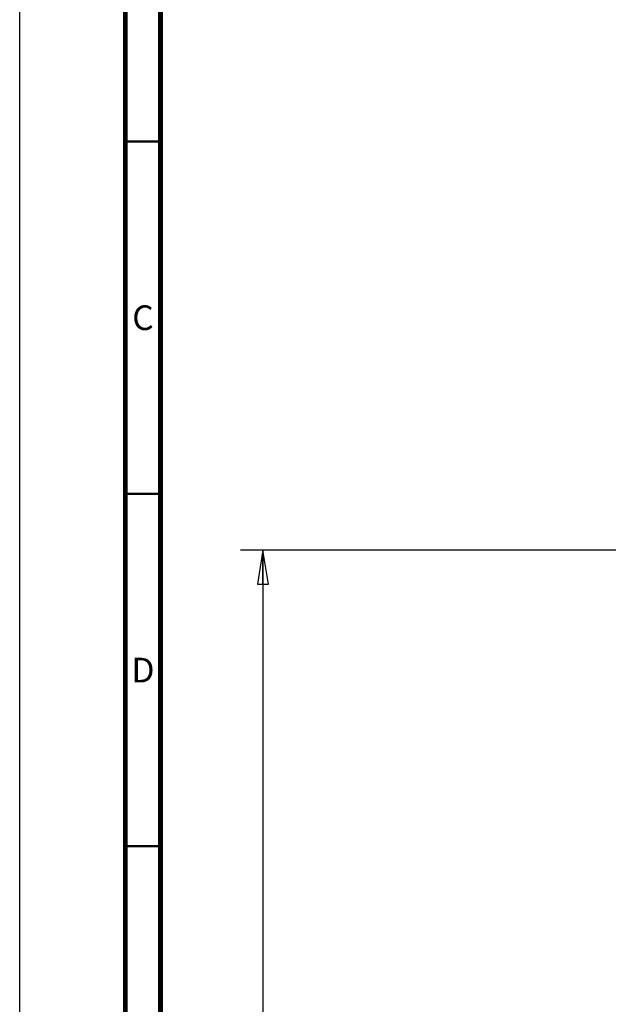
# Paper-space layout '177R0493_1_1' of a CAD drawing. Units: millimetres. Extents: x 0 to 841, y 0 to 594.
# Drawn here: x 0 to 84, y 375 to 514 of the extents above; entities that cross this region are included whole.
import ezdxf

# ---------------------------------------------------------------- set-up
doc = ezdxf.new("R2010")
doc.units = ezdxf.units.MM
doc.header["$LTSCALE"] = 47.498
doc.layers.get('0').update_dxf_attribs({"linetype": 'CONTINUOUS'})
doc.styles.get("Standard").update_dxf_attribs({"font": 'txt', "width": 0.8})
doc.styles.add('TEXTSTYLE_2', font='txt', dxfattribs={"width": 0.725})
doc.dimstyles.new('DIMSTYLE_5', dxfattribs={"dimtxt": 4, "dimasz": 4.8, "dimexe": 3.2, "dimexo": 1.6, "dimgap": 4, "dimtad": 0, "dimtih": 1, "dimtoh": 1, "dimdec": 0, "dimlfac": 8, "dimdsep": 46, "dimtxsty": 'STANDARD', "dimblk": 'CLOSED', "dimblk1": 'CLOSED', "dimblk2": 'CLOSED', "dimcen": 0.09, "dimadec": 1, "dimazin": 2, "dimtp": 0.4, "dimtm": 0.4, "dimtfac": 1, "dimtdec": 0, "dimtofl": 0, "dimtmove": 0, "dimatfit": 3, "dimldrblk": 'CLOSED', "dimfxl": 1, "dimtolj": 1, "dimarcsym": 0})

# ---------------------------------------------------------------- blocks, each defined once
blk = doc.blocks.new('_CLOSED')
at = {"color": 0, "linetype": 'BYBLOCK'}
for p, q in [((0, 0), (-1, 0.167)), ((-1, 0.167), (-1, -0.167)), ((-1, -0.167), (0, 0)), ((-1, 0), (0, 0))]:
    blk.add_line(p, q, dxfattribs=at)
blk = doc.blocks.new('*D34')
at = {"color": 2, "linetype": 'CONTINUOUS'}
for p, q in [((92.44, 439.01), (31.34, 439.01)), ((34.54, 439.01), (34.54, 338.83)), ((34.54, 226.65), (34.54, 320.83)), ((84.52, 226.65), (31.34, 226.65))]:
    blk.add_line(p, q, dxfattribs=at)
at = {"color": 2, "linetype": 'CONTINUOUS', "xscale": 4.8, "yscale": 4.8, "zscale": 4.8}
for p, rotation in [((34.54, 439.01), 90), ((34.54, 226.65), 270)]:
    blk.add_blockref('_CLOSED', p, dxfattribs=dict(at, rotation=rotation))
at = {"color": 2, "linetype": 'CONTINUOUS', "insert": (31.34, 334.83), "char_height": 4, "width": 19.2, "attachment_point": 2, "line_spacing_factor": 0.9}
blk.add_mtext('1699\\P[66.9]', dxfattribs=at)

psp = doc.layouts.new('177R0493_1_1')

# ---------------------------------------------------------------- linework, layer by layer
at = {"color": 7, "linetype": 'CONTINUOUS'}
psp.add_line((0, 0), (0, 594), dxfattribs=at)
for points, const_width in [([(15, 589), (15, 5)], 0.7), ([(20, 10), (20, 584)], 0.7), ([(15, 497), (20, 497)], 0.35), ([(15, 447), (20, 447)], 0.35), ([(15, 397), (20, 397)], 0.35)]:
    psp.add_lwpolyline(points, dxfattribs=dict(at, const_width=const_width))

# ---------------------------------------------------------------- texts
at = {"color": 2, "linetype": 'CONTINUOUS', "char_height": 3.5, "width": 2.5375, "attachment_point": 2, "line_spacing_factor": 0.9, "style": 'TEXTSTYLE_2'}
for s, insert in [('C', (17.5, 473.75)), ('D', (17.5, 423.75))]:
    psp.add_mtext(s, dxfattribs=dict(at, insert=insert))

# ---------------------------------------------------------------- dimensions: what is measured, and where the dimension line sits
at = {"color": 2, "linetype": 'CONTINUOUS'}
dim = psp.add_linear_dim(base=(34.541, 439.013), p1=(86.123, 226.654), p2=(94.043, 439.013), angle=90, text='<>\\P[]', dimstyle='DIMSTYLE_5', dxfattribs=at)
dim.commit()
dim.dimension.update_dxf_attribs({"geometry": '*D34', "text_midpoint": (34.541, 329.834), "dimtype": 160})

doc.saveas('drawing.dxf')
